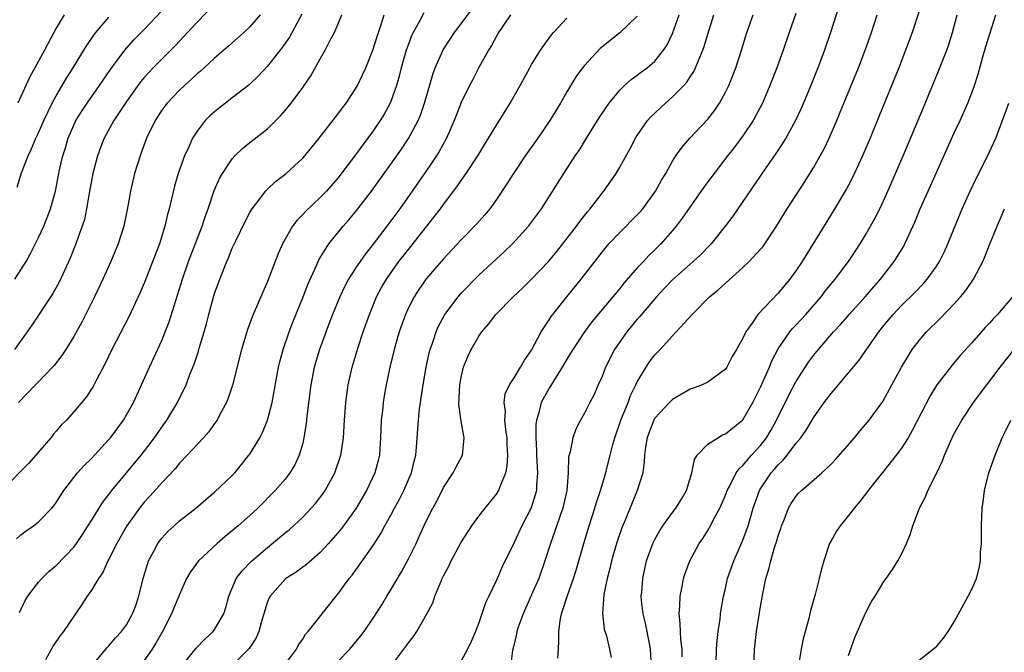
# Model space of a CAD drawing. Units: inches. Extents: x 2511000 to 2514000, y 1539000 to 1542000.
# Drawn here: x 2512011 to 2512123, y 1539593 to 1539664 of the extents above; entities that cross this region are included whole.
import ezdxf

# ---------------------------------------------------------------- set-up
doc = ezdxf.new("R2010")
doc.units = ezdxf.units.IN
doc.header["$MEASUREMENT"] = 0
doc.layers.add('LD25111539_2ft', color=72, linetype='Continuous')

msp = doc.modelspace()

# ---------------------------------------------------------------- linework, layer by layer
at = {"layer": 'LD25111539_2ft'}
for points, elevation in [([(2512033, 1539666.22), (2512031, 1539664.2), (2512029.93, 1539663), (2512028.52, 1539661.48), (2512027, 1539659.98), (2512026.03, 1539659), (2512025.52, 1539658.48), (2512025, 1539657.89), (2512024.59, 1539657.41), (2512023, 1539655.17), (2512021.57, 1539653), (2512020.46, 1539651), (2512020.04, 1539649.96), (2512019.69, 1539649), (2512019.18, 1539647), (2512018.76, 1539644.76), (2512018.45, 1539643), (2512018.21, 1539641.79), (2512017.96, 1539641), (2512017.18, 1539638.82), (2512016.6, 1539637.4), (2512015.34, 1539634.66), (2512014.63, 1539633.37), (2512012.24, 1539629.76), (2512011.72, 1539629), (2512010.28, 1539627)], 7764), ([(2512010.32, 1539635), (2512011, 1539636.06), (2512011.58, 1539637), (2512012.09, 1539637.91), (2512013, 1539639.72), (2512013.59, 1539641), (2512014.37, 1539643), (2512014.93, 1539645), (2512015.4, 1539647.4), (2512015.76, 1539649), (2512016.07, 1539649.93), (2512016.37, 1539651), (2512017, 1539652.49), (2512017.24, 1539653), (2512017.91, 1539654.09), (2512018.51, 1539655), (2512019.94, 1539657), (2512021.18, 1539658.82), (2512022.81, 1539661), (2512023.84, 1539662.16), (2512025, 1539663.34), (2512027, 1539665.46)], 7766), ([(2512019.01, 1539591), (2512020.81, 1539593.19), (2512021, 1539593.38), (2512021.74, 1539594.26), (2512022.43, 1539595), (2512023, 1539595.75), (2512023.69, 1539597), (2512024.04, 1539597.96), (2512024.38, 1539599), (2512024.87, 1539601), (2512025.36, 1539602.64), (2512025.5, 1539603), (2512026.11, 1539604.11), (2512026.56, 1539605), (2512026.74, 1539605.26), (2512027, 1539605.59), (2512027.67, 1539606.33), (2512028.4, 1539607), (2512029, 1539607.54), (2512030.85, 1539609), (2512032.01, 1539609.99), (2512033, 1539610.8), (2512035, 1539612.7), (2512035.28, 1539613), (2512036.06, 1539613.94), (2512036.9, 1539615), (2512037, 1539615.14), (2512038.13, 1539617), (2512038.43, 1539617.57), (2512039.02, 1539619), (2512039.53, 1539621), (2512040.26, 1539625), (2512040.4, 1539625.6), (2512040.78, 1539627), (2512041.45, 1539629), (2512041.87, 1539630.12), (2512043.07, 1539633), (2512043.6, 1539634.4), (2512044.57, 1539636.57), (2512044.82, 1539637.18), (2512045.95, 1539639), (2512047.6, 1539641), (2512048.25, 1539641.75), (2512049, 1539642.64), (2512050.8, 1539645), (2512053, 1539648.04), (2512054.21, 1539649.78), (2512055.02, 1539650.98), (2512056.1, 1539653), (2512056.37, 1539653.63), (2512056.83, 1539655), (2512057.76, 1539658.24), (2512058.03, 1539659), (2512058.94, 1539661.06), (2512059.73, 1539662.27), (2512060.23, 1539663), (2512061, 1539664), (2512062.27, 1539665.73)], 7752), ([(2512103.92, 1539666.08), (2512102.93, 1539663), (2512102.24, 1539661), (2512101.49, 1539659), (2512100.71, 1539657), (2512099.62, 1539654.38), (2512098.98, 1539653.02), (2512097.85, 1539651), (2512097.53, 1539650.47), (2512096.74, 1539649.26), (2512095.52, 1539647.52), (2512091.84, 1539642.16), (2512090.98, 1539641), (2512089.37, 1539639), (2512089.19, 1539638.81), (2512088.2, 1539637.8), (2512087.34, 1539637), (2512087, 1539636.71), (2512085, 1539634.91), (2512084.06, 1539633.94), (2512083.19, 1539633), (2512081.47, 1539631), (2512081.26, 1539630.74), (2512081, 1539630.45), (2512079.8, 1539629), (2512079, 1539627.87), (2512078.41, 1539627), (2512077.39, 1539625), (2512077, 1539623.94), (2512076.57, 1539623), (2512076.09, 1539621.91), (2512075.59, 1539621), (2512075, 1539619.77), (2512074.56, 1539619), (2512074.02, 1539617.98), (2512073.67, 1539617), (2512073.38, 1539615.38), (2512073.2, 1539614.8), (2512073.13, 1539613), (2512072.98, 1539611), (2512072.54, 1539609), (2512072.26, 1539608.26), (2512071.63, 1539606.37), (2512071.13, 1539605), (2512070.5, 1539603), (2512069.8, 1539601), (2512069, 1539599.16), (2512068.02, 1539597), (2512067.48, 1539595.48), (2512067.33, 1539595), (2512067.29, 1539594.71), (2512067, 1539593.55), (2512066.83, 1539592.83), (2512066.61, 1539591)], 7736), ([(2512042.92, 1539665.08), (2512041.51, 1539662.49), (2512040.68, 1539661.32), (2512039, 1539659.17), (2512037.95, 1539658.05), (2512036.92, 1539657.08), (2512035, 1539655.58), (2512034.22, 1539655), (2512033.54, 1539654.46), (2512033, 1539654.02), (2512032.46, 1539653.54), (2512031.93, 1539653), (2512031, 1539651.81), (2512030.49, 1539651), (2512030.1, 1539650.1), (2512029.57, 1539649), (2512028.86, 1539647), (2512028.44, 1539645.56), (2512028.12, 1539644.12), (2512027.85, 1539643), (2512027.66, 1539642.34), (2512027.36, 1539641), (2512026.72, 1539639), (2512025, 1539634.56), (2512024.53, 1539633.47), (2512023.26, 1539630.74), (2512021.33, 1539627), (2512020.57, 1539625.43), (2512019.57, 1539623.57), (2512019.19, 1539622.81), (2512018.41, 1539621.59), (2512017, 1539619.94), (2512016.16, 1539619), (2512015.59, 1539618.41), (2512015, 1539617.75), (2512014.65, 1539617.35), (2512014.39, 1539617), (2512011.91, 1539614.09), (2512009, 1539611.16)], 7760), ([(2512010.49, 1539605.51), (2512011, 1539605.96), (2512011.59, 1539606.41), (2512012.42, 1539607), (2512013, 1539607.46), (2512014.5, 1539609), (2512014.73, 1539609.27), (2512015, 1539609.63), (2512015.52, 1539610.48), (2512015.88, 1539611), (2512017, 1539612.48), (2512017.42, 1539613), (2512018.17, 1539613.83), (2512019, 1539614.63), (2512021, 1539616.78), (2512021.17, 1539617), (2512022.64, 1539619), (2512023, 1539619.59), (2512023.79, 1539621), (2512024.16, 1539621.84), (2512024.7, 1539623), (2512025.59, 1539625), (2512027, 1539628.04), (2512027.39, 1539629), (2512027.84, 1539630.16), (2512028.8, 1539633.2), (2512029.34, 1539635), (2512030.04, 1539637), (2512031.58, 1539641), (2512031.92, 1539642.08), (2512032.25, 1539643), (2512032.94, 1539645.06), (2512033.56, 1539646.44), (2512033.89, 1539647), (2512035, 1539648.66), (2512035.31, 1539649), (2512036.17, 1539649.83), (2512037, 1539650.5), (2512039, 1539652.07), (2512040.47, 1539653.53), (2512041, 1539654.14), (2512041.69, 1539655), (2512043, 1539656.75), (2512043.91, 1539658.09), (2512045, 1539660.03), (2512045.56, 1539661), (2512046.13, 1539662.13), (2512046.61, 1539663), (2512047.44, 1539665)], 7758), ([(2512010.57, 1539645.43), (2512011.08, 1539647.08), (2512011.82, 1539649), (2512012.2, 1539649.8), (2512012.69, 1539651), (2512013, 1539651.63), (2512013.6, 1539653), (2512014.56, 1539655), (2512015, 1539655.81), (2512016.18, 1539657.82), (2512016.95, 1539659), (2512018.16, 1539661), (2512018.47, 1539661.53), (2512019.28, 1539662.72), (2512019.51, 1539663), (2512021, 1539664.75)], 7768), ([(2512015.93, 1539665), (2512015, 1539663.49), (2512014.73, 1539663), (2512013.69, 1539661), (2512012.6, 1539659), (2512012.02, 1539657.98), (2512011, 1539655.73), (2512010.64, 1539655)], 7770), ([(2512038.17, 1539665), (2512037, 1539663.64), (2512036.3, 1539663), (2512034.56, 1539661.44), (2512033, 1539660.1), (2512031.82, 1539659), (2512031.39, 1539658.61), (2512031, 1539658.3), (2512030.33, 1539657.67), (2512029.56, 1539657), (2512029, 1539656.48), (2512027.6, 1539655), (2512027.34, 1539654.66), (2512027, 1539654.18), (2512026.24, 1539653), (2512025.28, 1539651), (2512024.67, 1539649.33), (2512024.53, 1539649), (2512023.9, 1539647), (2512023.44, 1539645), (2512023.11, 1539643.11), (2512022.67, 1539641), (2512022.03, 1539639), (2512021.2, 1539637), (2512020.29, 1539635), (2512019.35, 1539633), (2512017.9, 1539630.1), (2512017, 1539628.47), (2512016.09, 1539627), (2512015.66, 1539626.34), (2512014.79, 1539625.21), (2512014.6, 1539625), (2512013, 1539623.33), (2512012.65, 1539623), (2512010.72, 1539621)], 7762), ([(2512010.85, 1539597.15), (2512011.49, 1539598.51), (2512011.8, 1539599), (2512013, 1539600.58), (2512013.36, 1539601), (2512014.19, 1539601.81), (2512015, 1539602.49), (2512017, 1539604.58), (2512017.31, 1539605), (2512017.99, 1539606.01), (2512019, 1539607.59), (2512020.31, 1539609.69), (2512021, 1539610.55), (2512021.33, 1539611), (2512023, 1539613), (2512024.64, 1539615), (2512026.16, 1539617), (2512027, 1539618.21), (2512027.59, 1539619), (2512028.8, 1539621), (2512029.75, 1539623), (2512030.19, 1539624.18), (2512030.66, 1539625.34), (2512031.16, 1539626.84), (2512031.27, 1539627.27), (2512031.8, 1539629), (2512032.07, 1539629.93), (2512032.34, 1539631), (2512032.91, 1539633.09), (2512033, 1539633.36), (2512033.58, 1539635), (2512034.37, 1539637), (2512034.57, 1539637.43), (2512035, 1539638.51), (2512035.43, 1539639.43), (2512036.46, 1539641.54), (2512037, 1539642.56), (2512037.26, 1539643), (2512038.14, 1539644.14), (2512038.78, 1539645), (2512039, 1539645.23), (2512039.92, 1539646.08), (2512041.12, 1539647), (2512043, 1539648.74), (2512043.23, 1539649), (2512044.86, 1539651), (2512047, 1539653.74), (2512047.53, 1539654.47), (2512047.94, 1539655), (2512049, 1539656.6), (2512049.23, 1539657), (2512049.81, 1539658.19), (2512050.16, 1539659), (2512050.97, 1539661), (2512051.45, 1539662.55), (2512051.93, 1539663.93), (2512052.24, 1539665)], 7756), ([(2512056.74, 1539665.26), (2512056.22, 1539664.22), (2512055.55, 1539663), (2512055.37, 1539662.63), (2512055, 1539661.67), (2512054.76, 1539661), (2512054.18, 1539659), (2512053.94, 1539658.06), (2512053.64, 1539657), (2512053, 1539655.17), (2512052.93, 1539655), (2512052.25, 1539653.75), (2512051.79, 1539653), (2512051, 1539651.83), (2512049, 1539649.1), (2512047, 1539646.48), (2512045.69, 1539645), (2512045, 1539644.28), (2512043.3, 1539642.7), (2512043, 1539642.36), (2512042.32, 1539641.68), (2512041.83, 1539641), (2512041, 1539639.56), (2512040.7, 1539639), (2512040.19, 1539637.81), (2512039, 1539634.75), (2512038.46, 1539633.54), (2512037.36, 1539631), (2512036.72, 1539629.28), (2512036.64, 1539629), (2512036.06, 1539627), (2512035.02, 1539622.98), (2512034.53, 1539621.47), (2512034.34, 1539621), (2512033.57, 1539619.57), (2512033.29, 1539619), (2512033.18, 1539618.82), (2512033, 1539618.6), (2512032.34, 1539617.66), (2512031.74, 1539617), (2512031, 1539616.23), (2512029.89, 1539615), (2512029, 1539614.09), (2512028.52, 1539613.48), (2512027, 1539611.88), (2512025.65, 1539610.35), (2512025, 1539609.68), (2512024.45, 1539609), (2512023.02, 1539607), (2512021.9, 1539605), (2512021, 1539603.21), (2512020.88, 1539603), (2512020.31, 1539601.69), (2512019.8, 1539601), (2512019, 1539599.68), (2512018.53, 1539599), (2512017.93, 1539598.07), (2512015.82, 1539595), (2512015.45, 1539594.55), (2512014.65, 1539593.35), (2512013.79, 1539591.79)], 7754), ([(2512066.6, 1539665), (2512065.72, 1539663.72), (2512065.25, 1539663), (2512065, 1539662.59), (2512064.45, 1539661.55), (2512064.09, 1539661), (2512063.02, 1539659.02), (2512062.32, 1539657.68), (2512061.96, 1539657), (2512061, 1539655.05), (2512060.41, 1539653.59), (2512060.2, 1539653), (2512059.33, 1539651), (2512058.49, 1539649.51), (2512058.18, 1539649), (2512057, 1539647.24), (2512055.45, 1539645), (2512054.02, 1539643), (2512052.54, 1539641), (2512051, 1539638.96), (2512050.13, 1539637.87), (2512049.51, 1539637), (2512049, 1539636.24), (2512048.21, 1539635), (2512047.78, 1539634.22), (2512047.2, 1539633), (2512046.38, 1539631), (2512045.99, 1539629.99), (2512044.89, 1539627), (2512044.32, 1539625), (2512043.93, 1539623), (2512043.46, 1539619.46), (2512043.39, 1539618.61), (2512043.14, 1539617), (2512043, 1539616.39), (2512042.61, 1539615), (2512042.09, 1539613.91), (2512041.55, 1539613), (2512041, 1539612.3), (2512039.89, 1539611), (2512037.89, 1539609), (2512037, 1539608.18), (2512035.69, 1539607), (2512035, 1539606.42), (2512034.21, 1539605.79), (2512033.3, 1539605), (2512031.16, 1539603), (2512030.25, 1539601.75), (2512029.81, 1539601), (2512029, 1539599.2), (2512028.36, 1539597.64), (2512028.12, 1539597), (2512027.09, 1539595), (2512026.33, 1539593.67), (2512025.89, 1539593), (2512025, 1539591.71)], 7750), ([(2512029.22, 1539591), (2512030.92, 1539593.08), (2512031.88, 1539594.12), (2512032.85, 1539595), (2512033, 1539595.21), (2512034.05, 1539597), (2512034.29, 1539597.71), (2512034.62, 1539599), (2512035.46, 1539601), (2512036.12, 1539601.88), (2512037.21, 1539603), (2512039, 1539604.54), (2512040.35, 1539605.65), (2512041, 1539606.2), (2512041.45, 1539606.55), (2512043, 1539607.98), (2512043.98, 1539609), (2512044.46, 1539609.54), (2512045.34, 1539610.66), (2512045.57, 1539611), (2512046.66, 1539613), (2512047.35, 1539615), (2512047.65, 1539617), (2512047.76, 1539619), (2512047.9, 1539621), (2512048.16, 1539623), (2512048.6, 1539625), (2512049.29, 1539627.29), (2512049.87, 1539629), (2512050.57, 1539631), (2512051.4, 1539633), (2512051.96, 1539634.04), (2512052.51, 1539635), (2512053.93, 1539637), (2512055, 1539638.38), (2512055.29, 1539638.71), (2512057.94, 1539642.06), (2512058.66, 1539643), (2512059, 1539643.48), (2512060.51, 1539645.49), (2512061, 1539646.22), (2512061.57, 1539647), (2512062.89, 1539649), (2512063.68, 1539650.32), (2512064.11, 1539651), (2512065, 1539652.5), (2512066.57, 1539655), (2512067.69, 1539657), (2512068.79, 1539659), (2512069, 1539659.36), (2512070.02, 1539661), (2512071.27, 1539662.73), (2512071.5, 1539663), (2512073, 1539664.64)], 7748), ([(2512081, 1539664.88), (2512079.02, 1539662.98), (2512076.8, 1539661.2), (2512075, 1539659.28), (2512074.77, 1539659), (2512074.02, 1539657.98), (2512073, 1539656.28), (2512072.27, 1539655), (2512071.07, 1539653), (2512069.69, 1539651), (2512068.28, 1539649), (2512066.93, 1539647), (2512066.19, 1539645.81), (2512065, 1539644.05), (2512064.24, 1539643), (2512063.68, 1539642.31), (2512062.75, 1539641.25), (2512061, 1539639.48), (2512059, 1539637.32), (2512057.03, 1539635.03), (2512056.18, 1539633.82), (2512055.65, 1539633), (2512055, 1539631.74), (2512054.66, 1539631), (2512053.95, 1539629), (2512053.38, 1539627), (2512052.91, 1539625), (2512052.48, 1539623), (2512052.25, 1539621.75), (2512052.14, 1539621), (2512052.05, 1539620.05), (2512051.93, 1539619), (2512051.85, 1539617), (2512051.75, 1539615.75), (2512051.71, 1539615), (2512051.58, 1539614.42), (2512051.2, 1539613), (2512050.26, 1539611), (2512049.09, 1539609), (2512047.64, 1539607), (2512047.36, 1539606.64), (2512047, 1539606.2), (2512045.94, 1539605), (2512045, 1539603.96), (2512043.42, 1539602.58), (2512043, 1539602.29), (2512042.26, 1539601.74), (2512041.1, 1539601), (2512041, 1539600.92), (2512039.29, 1539599), (2512039.18, 1539598.82), (2512039, 1539598.35), (2512038.57, 1539597), (2512038.39, 1539596.39), (2512038.03, 1539595), (2512037.72, 1539594.28), (2512036.94, 1539593.06), (2512035, 1539591.12)], 7746), ([(2512040.81, 1539591), (2512042.3, 1539593), (2512042.54, 1539593.46), (2512043, 1539594.13), (2512043.33, 1539594.67), (2512043.64, 1539595), (2512046.8, 1539599), (2512047, 1539599.23), (2512048.28, 1539601), (2512048.6, 1539601.4), (2512049.45, 1539602.55), (2512051, 1539604.76), (2512051.88, 1539606.12), (2512052.33, 1539607), (2512053, 1539608.19), (2512053.42, 1539609), (2512053.98, 1539610.02), (2512054.47, 1539611), (2512055.34, 1539613), (2512055.65, 1539614.35), (2512055.83, 1539615), (2512055.94, 1539615.94), (2512056.14, 1539619), (2512056.27, 1539620.27), (2512056.36, 1539621), (2512056.46, 1539621.54), (2512056.67, 1539623), (2512057.02, 1539625), (2512057.38, 1539626.62), (2512057.47, 1539627), (2512057.73, 1539627.73), (2512058.14, 1539629), (2512058.4, 1539629.6), (2512059.16, 1539631), (2512060.64, 1539633), (2512061, 1539633.41), (2512063, 1539635.47), (2512065, 1539637.32), (2512065.89, 1539638.11), (2512066.82, 1539639), (2512068.64, 1539641), (2512070.11, 1539643), (2512072.66, 1539647), (2512073.96, 1539649), (2512074.38, 1539649.62), (2512075.22, 1539651), (2512076.68, 1539653.32), (2512077.81, 1539655), (2512079, 1539656.47), (2512079.54, 1539657), (2512080.31, 1539657.69), (2512081, 1539658.18), (2512081.46, 1539658.54), (2512082.1, 1539659), (2512083, 1539659.77), (2512083.99, 1539661), (2512084.38, 1539661.62), (2512085, 1539662.9), (2512085.75, 1539665)], 7744), ([(2512047, 1539591.58), (2512048.34, 1539593), (2512049.55, 1539594.45), (2512049.98, 1539595), (2512051, 1539596.51), (2512051.97, 1539598.03), (2512052.55, 1539599), (2512053, 1539599.71), (2512054.23, 1539601.77), (2512055, 1539603.23), (2512055.87, 1539605), (2512056.24, 1539605.76), (2512057, 1539607.44), (2512057.79, 1539609), (2512058.22, 1539609.78), (2512059, 1539611.35), (2512060.1, 1539613), (2512060.4, 1539613.6), (2512061.13, 1539615), (2512061.33, 1539617), (2512061, 1539618.86), (2512060.75, 1539620.75), (2512060.83, 1539623), (2512061, 1539623.86), (2512061.28, 1539625), (2512061.77, 1539626.23), (2512062.13, 1539627), (2512063, 1539628.52), (2512063.34, 1539629), (2512064.1, 1539629.9), (2512064.95, 1539631), (2512066.91, 1539633), (2512067.99, 1539634.01), (2512069, 1539634.99), (2512070.9, 1539637), (2512071.86, 1539638.14), (2512074.09, 1539641), (2512074.47, 1539641.53), (2512075.35, 1539642.65), (2512075.66, 1539643), (2512077, 1539644.76), (2512077.2, 1539645), (2512078.59, 1539647), (2512079, 1539647.7), (2512080.18, 1539649.82), (2512080.8, 1539651), (2512081, 1539651.31), (2512082.17, 1539653), (2512082.55, 1539653.45), (2512084.2, 1539655), (2512085, 1539655.69), (2512086.28, 1539657), (2512086.62, 1539657.38), (2512087, 1539657.96), (2512087.43, 1539658.58), (2512087.62, 1539659), (2512088.02, 1539660.02), (2512088.45, 1539661), (2512088.59, 1539661.41), (2512089, 1539662.81), (2512089.69, 1539665)], 7742), ([(2512053, 1539591.03), (2512054.72, 1539593.28), (2512055, 1539593.69), (2512055.57, 1539594.43), (2512055.96, 1539595), (2512057.11, 1539597), (2512057.77, 1539598.23), (2512058.02, 1539599), (2512058.71, 1539600.71), (2512058.85, 1539601), (2512059, 1539601.32), (2512059.59, 1539602.41), (2512059.85, 1539603), (2512060.96, 1539605.04), (2512062.22, 1539607), (2512063, 1539608.09), (2512063.71, 1539609), (2512065, 1539610.6), (2512065.26, 1539611), (2512065.37, 1539611.37), (2512066.06, 1539613), (2512066.23, 1539613.77), (2512066.3, 1539615), (2512066.23, 1539616.23), (2512066.22, 1539617), (2512066.07, 1539617.93), (2512065.97, 1539619), (2512066.02, 1539620.02), (2512065.88, 1539621), (2512066.01, 1539621.99), (2512066.48, 1539623), (2512067, 1539623.78), (2512067.75, 1539625), (2512068.2, 1539625.8), (2512069, 1539626.93), (2512070.08, 1539629), (2512071, 1539630.38), (2512071.23, 1539630.77), (2512073, 1539633), (2512074.62, 1539635), (2512077, 1539638.07), (2512077.78, 1539639), (2512079, 1539640.3), (2512081, 1539642.3), (2512081.34, 1539642.66), (2512081.61, 1539643), (2512083.06, 1539645), (2512083.75, 1539646.25), (2512084.22, 1539647), (2512085, 1539648.39), (2512085.39, 1539649), (2512086.04, 1539649.96), (2512086.95, 1539651), (2512089, 1539653.16), (2512089.8, 1539654.2), (2512090.32, 1539655), (2512091, 1539656.22), (2512091.38, 1539657), (2512091.86, 1539658.14), (2512092.18, 1539659), (2512092.83, 1539661), (2512093.45, 1539663), (2512094.16, 1539665)], 7740), ([(2512099, 1539665.15), (2512098.26, 1539663), (2512097.55, 1539661), (2512096.83, 1539659), (2512096.06, 1539657), (2512095.21, 1539655), (2512094.14, 1539653), (2512093, 1539651.29), (2512092.02, 1539649.98), (2512091.25, 1539649), (2512089.71, 1539647), (2512088.57, 1539645.43), (2512086.09, 1539641.91), (2512085.4, 1539641), (2512085, 1539640.52), (2512083.67, 1539639), (2512083, 1539638.33), (2512082.32, 1539637.68), (2512081.69, 1539637), (2512081, 1539636.27), (2512079.47, 1539634.53), (2512079, 1539633.94), (2512075.85, 1539630.15), (2512075, 1539629), (2512073.66, 1539627), (2512073.42, 1539626.58), (2512073, 1539625.92), (2512072.47, 1539625), (2512071, 1539622.64), (2512070.1, 1539621), (2512069.82, 1539619.82), (2512069.55, 1539619), (2512069.49, 1539618.51), (2512069.47, 1539617), (2512069.55, 1539615.55), (2512069.55, 1539615), (2512069.66, 1539613), (2512069.56, 1539611.56), (2512069.55, 1539611), (2512068.96, 1539609.04), (2512067.89, 1539607), (2512067, 1539605.08), (2512065.66, 1539602.34), (2512065, 1539600.83), (2512064.13, 1539599), (2512063.75, 1539598.25), (2512063.36, 1539597), (2512063, 1539595.99), (2512062.61, 1539595), (2512062.13, 1539593.87), (2512061.71, 1539593), (2512061, 1539591.67)], 7738), ([(2512071.98, 1539591.98), (2512072.04, 1539593), (2512072.08, 1539593.92), (2512072.07, 1539595), (2512072.24, 1539596.24), (2512072.38, 1539597), (2512072.56, 1539597.44), (2512073.06, 1539599.06), (2512073.74, 1539601), (2512074.04, 1539601.96), (2512074.93, 1539605), (2512075.55, 1539607), (2512076.19, 1539609), (2512076.36, 1539609.64), (2512076.82, 1539611), (2512077.43, 1539613), (2512077.55, 1539613.55), (2512077.93, 1539615), (2512078.22, 1539616.22), (2512078.44, 1539617), (2512079.13, 1539619), (2512079.95, 1539621), (2512080.22, 1539621.78), (2512080.84, 1539623), (2512081, 1539623.34), (2512082.02, 1539625), (2512082.4, 1539625.6), (2512083, 1539626.39), (2512083.58, 1539627), (2512085, 1539628.58), (2512085.42, 1539629), (2512087.22, 1539631), (2512089.21, 1539633), (2512090.2, 1539633.8), (2512091, 1539634.55), (2512093, 1539636.33), (2512093.71, 1539637), (2512095, 1539638.4), (2512095.28, 1539638.72), (2512095.48, 1539639), (2512096.81, 1539641), (2512098.03, 1539643), (2512099.98, 1539646.02), (2512101, 1539647.64), (2512101.78, 1539649), (2512102.21, 1539649.79), (2512102.79, 1539651), (2512103.66, 1539653), (2512104.05, 1539653.95), (2512106.1, 1539659), (2512106.87, 1539661), (2512107.58, 1539663), (2512108.23, 1539665)], 7734), ([(2512113, 1539665.42), (2512112.21, 1539663), (2512111.47, 1539661), (2512110.68, 1539659), (2512108.47, 1539653.53), (2512107.43, 1539651), (2512106.58, 1539649), (2512105.45, 1539646.55), (2512105, 1539645.69), (2512104.76, 1539645.24), (2512103.26, 1539642.74), (2512099.71, 1539637), (2512099, 1539635.93), (2512098.31, 1539635), (2512097.71, 1539634.29), (2512097, 1539633.41), (2512094.69, 1539631), (2512094.1, 1539630.1), (2512093.31, 1539629), (2512093, 1539628.31), (2512092.26, 1539627), (2512091.78, 1539626.22), (2512091.15, 1539625), (2512091, 1539624.78), (2512089, 1539623.3), (2512088.36, 1539623), (2512087.38, 1539622.62), (2512087, 1539622.51), (2512085, 1539621.34), (2512084.65, 1539621), (2512083, 1539619.23), (2512082.87, 1539619), (2512082.36, 1539617.64), (2512082.1, 1539617), (2512081.93, 1539615.93), (2512081.82, 1539615), (2512081.78, 1539614.22), (2512081.62, 1539613), (2512080.99, 1539611), (2512079.62, 1539607.62), (2512079.25, 1539606.75), (2512078.64, 1539605), (2512078.06, 1539603), (2512077.87, 1539602.13), (2512077.57, 1539601), (2512077.21, 1539599.21), (2512077.06, 1539597.06), (2512077.25, 1539595.25), (2512077.49, 1539594.51), (2512077.84, 1539593), (2512078.03, 1539592.03)], 7732), ([(2512082.6, 1539591), (2512082.5, 1539593), (2512082.37, 1539593.63), (2512081.94, 1539595.94), (2512081.66, 1539597), (2512081.48, 1539598.52), (2512081.45, 1539599), (2512081.5, 1539599.5), (2512081.61, 1539601), (2512082.06, 1539603), (2512082.78, 1539605), (2512083, 1539605.45), (2512083.54, 1539606.46), (2512083.89, 1539607), (2512085, 1539608.51), (2512085.38, 1539609), (2512086, 1539610), (2512086.6, 1539611), (2512087.18, 1539613), (2512087.49, 1539614.51), (2512087.81, 1539615), (2512089, 1539616.27), (2512090.13, 1539617), (2512090.69, 1539617.31), (2512091, 1539617.42), (2512093, 1539619.04), (2512094.12, 1539621), (2512095, 1539622.75), (2512096, 1539625), (2512096.28, 1539625.72), (2512097, 1539627.07), (2512098.32, 1539629), (2512098.62, 1539629.38), (2512099, 1539629.77), (2512100.13, 1539631), (2512101.87, 1539633), (2512102.35, 1539633.65), (2512103.25, 1539634.75), (2512103.47, 1539635), (2512104.99, 1539637), (2512106.31, 1539639), (2512107, 1539640.15), (2512108.02, 1539641.98), (2512108.53, 1539643), (2512109, 1539643.98), (2512109.46, 1539645), (2512111.19, 1539649), (2512113.49, 1539654.51), (2512115.26, 1539658.74), (2512116.14, 1539661), (2512116.36, 1539661.64), (2512116.8, 1539663), (2512117.33, 1539665)], 7730), ([(2512086.11, 1539592.11), (2512086.08, 1539593), (2512085.93, 1539594.07), (2512085.89, 1539595), (2512085.88, 1539595.88), (2512085.75, 1539597), (2512085.82, 1539597.82), (2512085.86, 1539599), (2512086.1, 1539600.1), (2512086.26, 1539601), (2512086.44, 1539601.56), (2512086.96, 1539603), (2512088.04, 1539605), (2512088.44, 1539605.56), (2512089, 1539606.44), (2512089.32, 1539607), (2512089.63, 1539607.63), (2512090.36, 1539609), (2512091, 1539610.49), (2512091.2, 1539611), (2512091.46, 1539611.46), (2512092.24, 1539613), (2512092.55, 1539613.45), (2512093, 1539613.85), (2512093.96, 1539615), (2512095, 1539616.13), (2512095.67, 1539617), (2512096.17, 1539617.83), (2512096.82, 1539619), (2512098.19, 1539621.81), (2512099, 1539623.35), (2512100.44, 1539625.56), (2512101, 1539626.33), (2512101.56, 1539627), (2512103.29, 1539629), (2512104.11, 1539629.89), (2512105.07, 1539631), (2512106.88, 1539633), (2512107.86, 1539634.14), (2512108.62, 1539635), (2512110.17, 1539637), (2512111.25, 1539638.75), (2512111.38, 1539639), (2512112.51, 1539641.49), (2512113.13, 1539643), (2512114.02, 1539645), (2512117, 1539651.6), (2512117.66, 1539653), (2512118.55, 1539655), (2512119, 1539656.14), (2512119.31, 1539657), (2512119.72, 1539658.28), (2512120.23, 1539660.23), (2512120.58, 1539661.42), (2512121.72, 1539665)], 7728), ([(2512089.91, 1539589.9), (2512089.99, 1539593), (2512090.05, 1539593.95), (2512090.18, 1539595), (2512090.4, 1539596.4), (2512090.46, 1539597), (2512090.52, 1539597.48), (2512090.78, 1539599), (2512091, 1539599.87), (2512091.26, 1539601), (2512091.96, 1539603), (2512093, 1539605.38), (2512093.58, 1539607), (2512093.8, 1539607.8), (2512094.17, 1539609), (2512094.89, 1539611), (2512095, 1539611.18), (2512096.21, 1539613), (2512096.58, 1539613.42), (2512097, 1539613.93), (2512097.56, 1539614.44), (2512098.02, 1539615), (2512099, 1539616.34), (2512099.56, 1539617), (2512100.16, 1539617.84), (2512101, 1539619.27), (2512102.23, 1539621), (2512103, 1539622.01), (2512103.46, 1539622.54), (2512103.83, 1539623), (2512105, 1539624.36), (2512106.19, 1539625.81), (2512108.42, 1539629), (2512109, 1539629.74), (2512110.04, 1539631), (2512111, 1539632.02), (2512112.52, 1539633.48), (2512113.5, 1539634.5), (2512113.93, 1539635), (2512115, 1539636.51), (2512115.31, 1539637), (2512115.87, 1539638.13), (2512116.28, 1539639), (2512117.89, 1539643), (2512118.79, 1539645), (2512119.51, 1539646.49), (2512120.58, 1539648.58), (2512121, 1539649.44), (2512121.7, 1539651), (2512122.49, 1539653), (2512123.19, 1539655)], 7726), ([(2512094.23, 1539591), (2512094.3, 1539593), (2512094.55, 1539595), (2512095, 1539597.84), (2512095.25, 1539599.25), (2512095.61, 1539601), (2512095.95, 1539602.05), (2512096.15, 1539603), (2512096.63, 1539604.63), (2512096.82, 1539605.18), (2512097, 1539605.84), (2512097.3, 1539606.7), (2512097.39, 1539607), (2512097.66, 1539607.66), (2512098.17, 1539609), (2512098.47, 1539609.53), (2512099, 1539610.33), (2512099.31, 1539610.69), (2512099.63, 1539611), (2512101.94, 1539613), (2512103, 1539614.01), (2512103.49, 1539614.51), (2512105.65, 1539617), (2512106.26, 1539617.74), (2512107.34, 1539619), (2512108.89, 1539621.11), (2512109.9, 1539623), (2512111, 1539625), (2512111.74, 1539626.26), (2512112.22, 1539627), (2512113, 1539628.03), (2512113.85, 1539629), (2512115.44, 1539630.56), (2512117, 1539632.2), (2512117.72, 1539633), (2512118.3, 1539633.7), (2512119.16, 1539635), (2512120.23, 1539637), (2512120.47, 1539637.53), (2512121, 1539638.9), (2512121.85, 1539641), (2512122.2, 1539641.8), (2512122.7, 1539643)], 7724), ([(2512123.62, 1539633), (2512121.89, 1539631), (2512121.45, 1539630.55), (2512121, 1539630.02), (2512120.5, 1539629.5), (2512119, 1539627.77), (2512117.68, 1539626.32), (2512116.75, 1539625.25), (2512115.01, 1539622.99), (2512114.25, 1539621.75), (2512112.2, 1539617.8), (2512111.74, 1539617), (2512111, 1539615.81), (2512110.39, 1539615), (2512109, 1539613.22), (2512107.22, 1539611), (2512107.13, 1539610.87), (2512106.26, 1539609.74), (2512105.61, 1539609), (2512105, 1539608.18), (2512104.03, 1539607), (2512103.63, 1539606.37), (2512103, 1539605.29), (2512102.84, 1539605), (2512102.18, 1539603), (2512101.91, 1539602.09), (2512101.67, 1539601), (2512101.21, 1539599.21), (2512100.67, 1539597.33), (2512100.46, 1539596.46), (2512099.84, 1539594.16), (2512099.6, 1539593), (2512099.34, 1539591.34)], 7722), ([(2512105, 1539592.27), (2512105.71, 1539594.29), (2512106.81, 1539596.81), (2512106.92, 1539597.08), (2512107.61, 1539598.39), (2512108, 1539599), (2512109, 1539600.65), (2512109.26, 1539601), (2512109.97, 1539602.03), (2512110.59, 1539603), (2512111, 1539603.78), (2512111.58, 1539605), (2512112, 1539606), (2512112.27, 1539607), (2512113.03, 1539609), (2512113.72, 1539610.28), (2512114, 1539611), (2512115, 1539613), (2512115.64, 1539614.36), (2512115.88, 1539615), (2512116.55, 1539616.55), (2512116.76, 1539617), (2512117, 1539617.46), (2512117.84, 1539619), (2512119.19, 1539621), (2512122.22, 1539625), (2512123.8, 1539627)], 7720), ([(2512112.1, 1539591), (2512114.84, 1539593.16), (2512115, 1539593.32), (2512115.77, 1539594.23), (2512116.3, 1539595), (2512117, 1539596.1), (2512118.59, 1539599), (2512119, 1539599.79), (2512119.52, 1539601), (2512119.83, 1539602.17), (2512119.97, 1539603), (2512119.99, 1539603.99), (2512120.07, 1539605), (2512120.08, 1539605.92), (2512120.08, 1539607), (2512120.17, 1539609), (2512120.28, 1539609.72), (2512120.43, 1539611), (2512120.93, 1539613), (2512121.63, 1539615), (2512122.45, 1539617), (2512122.64, 1539617.36), (2512123.43, 1539619)], 7718)]:
    msp.add_lwpolyline(points, dxfattribs=dict(at, elevation=elevation))

doc.saveas('drawing.dxf')
